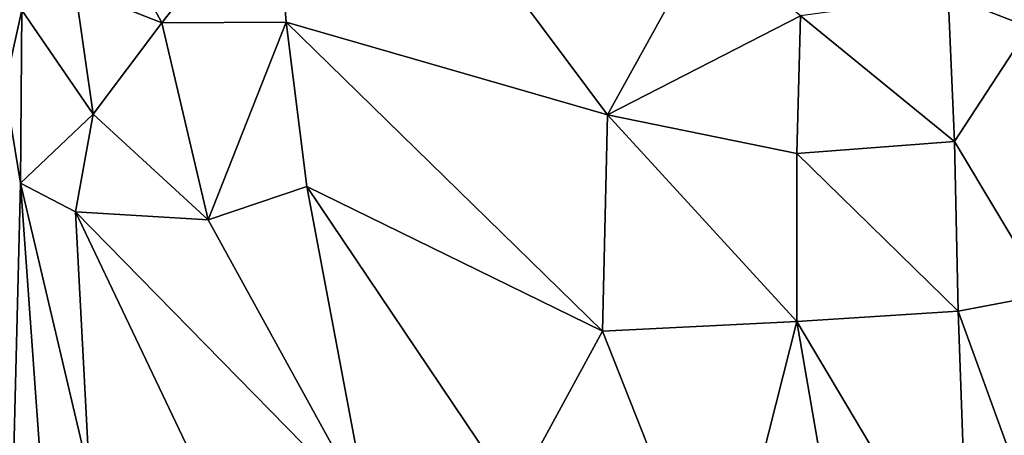
# Model space of a CAD drawing. Units: inches. Extents: x -33.7 to 35.1, y -19.1 to 23.4.
# Drawn here: x 13.3 to 21, y 7 to 10.2 of the extents above; entities that cross this region are included whole.
import ezdxf

# ---------------------------------------------------------------- set-up
doc = ezdxf.new("R2010")
doc.units = ezdxf.units.IN
doc.header["$MEASUREMENT"] = 0
doc.layers.add('SEAT-CUSHIONFABRIC', color=5, linetype='Continuous')

msp = doc.modelspace()

# ---------------------------------------------------------------- linework, layer by layer
at = {"layer": 'SEAT-CUSHIONFABRIC'}
for points, invisible_edges in [([(29.4414, 15.4218, 1.0678), (29.4414, 15.4218, 1.0678), (20.8307, 0.8354, 1.0702), (8.4953, 15.5636, 1.0691)], 15), ([(8.4953, 15.5636, 1.0691), (8.4953, 15.5636, 1.0691), (20.8307, 0.8354, 1.0702), (12.5531, -15.3969, 1.0665)], 15), ([(29.5726, 4.5666, 1.0694), (29.5726, 4.5666, 1.0694), (20.8307, 0.8354, 1.0702), (29.4414, 15.4218, 1.0678)], 15), ([(15.2969, 11.3118, 15.7528), (15.2969, 11.3118, 15.7528), (17.8873, 9.4839, 16.0609), (16.3945, 11.4852, 15.7791)], 2), ([(15.2969, 11.3118, 15.7528), (15.2969, 11.3118, 15.7528), (15.3889, 10.2032, 15.8382), (17.8873, 9.4839, 16.0609)], 9)]:
    msp.add_3dface(points, dxfattribs=dict(at, invisible_edges=invisible_edges))
for points in [[(21.1705, 10.1653, 15.9546), (21.1705, 10.1653, 15.9546), (21.3526, 11.8841, 15.6385), (20.9183, 11.7942, 15.7349)], [(20.9183, 11.7942, 15.7349), (20.9183, 11.7942, 15.7349), (20.5389, 10.4111, 15.9898), (21.1705, 10.1653, 15.9546)], [(16.3945, 11.4852, 15.7791), (16.3945, 11.4852, 15.7791), (17.8873, 9.4839, 16.0609), (18.6555, 10.8736, 15.9452)], [(14.4198, 10.2001, 15.7577), (14.4198, 10.2001, 15.7577), (15.2969, 11.3118, 15.7528), (13.9502, 11.0798, 15.6925)], [(14.4198, 10.2001, 15.7577), (14.4198, 10.2001, 15.7577), (15.3889, 10.2032, 15.8382), (15.2969, 11.3118, 15.7528)], [(13.7467, 10.4668, 15.6853), (13.7467, 10.4668, 15.6853), (14.4198, 10.2001, 15.7577), (13.9502, 11.0798, 15.6925)], [(18.6555, 10.8736, 15.9452), (18.6555, 10.8736, 15.9452), (17.8873, 9.4839, 16.0609), (19.3895, 10.2539, 16.0393)], [(13.1993, 9.6972, 15.5447), (13.1993, 9.6972, 15.5447), (13.33, 10.2989, 15.6207), (13.1603, 10.4867, 15.5577)], [(13.33, 10.2989, 15.6207), (13.33, 10.2989, 15.6207), (13.8853, 9.4889, 15.6872), (13.7467, 10.4668, 15.6853)], [(13.8853, 9.4889, 15.6872), (13.8853, 9.4889, 15.6872), (14.4198, 10.2001, 15.7577), (13.7467, 10.4668, 15.6853)], [(19.3895, 10.2539, 16.0393), (19.3895, 10.2539, 16.0393), (20.5888, 9.2761, 16.1093), (20.5389, 10.4111, 15.9898)], [(20.5389, 10.4111, 15.9898), (20.5389, 10.4111, 15.9898), (20.5888, 9.2761, 16.1093), (21.1705, 10.1653, 15.9546)], [(13.1993, 9.6972, 15.5447), (13.1993, 9.6972, 15.5447), (13.3204, 8.9522, 15.5418), (13.33, 10.2989, 15.6207)], [(13.3204, 8.9522, 15.5418), (13.3204, 8.9522, 15.5418), (13.8853, 9.4889, 15.6872), (13.33, 10.2989, 15.6207)], [(13.8853, 9.4889, 15.6872), (13.8853, 9.4889, 15.6872), (14.7815, 8.666, 15.7982), (14.4198, 10.2001, 15.7577)], [(14.7815, 8.666, 15.7982), (14.7815, 8.666, 15.7982), (15.3889, 10.2032, 15.8382), (14.4198, 10.2001, 15.7577)], [(14.7815, 8.666, 15.7982), (14.7815, 8.666, 15.7982), (15.549, 8.9253, 15.8916), (15.3889, 10.2032, 15.8382)], [(15.3889, 10.2032, 15.8382), (15.3889, 10.2032, 15.8382), (15.549, 8.9253, 15.8916), (17.8486, 7.7983, 16.1365)], [(15.3889, 10.2032, 15.8382), (15.3889, 10.2032, 15.8382), (17.8486, 7.7983, 16.1365), (17.8873, 9.4839, 16.0609)], [(17.8873, 9.4839, 16.0609), (17.8873, 9.4839, 16.0609), (19.3619, 9.1812, 16.1418), (19.3895, 10.2539, 16.0393)], [(19.3895, 10.2539, 16.0393), (19.3895, 10.2539, 16.0393), (19.3619, 9.1812, 16.1418), (20.5888, 9.2761, 16.1093)], [(20.5888, 9.2761, 16.1093), (20.5888, 9.2761, 16.1093), (21.3011, 8.0836, 16.126), (21.1705, 10.1653, 15.9546)], [(13.3204, 8.9522, 15.5418), (13.3204, 8.9522, 15.5418), (13.1993, 9.6972, 15.5447), (13.2297, 5.3042, 15.2349)], [(13.3204, 8.9522, 15.5418), (13.3204, 8.9522, 15.5418), (13.7478, 8.7272, 15.6334), (13.8853, 9.4889, 15.6872)], [(13.7478, 8.7272, 15.6334), (13.7478, 8.7272, 15.6334), (14.7815, 8.666, 15.7982), (13.8853, 9.4889, 15.6872)], [(17.8873, 9.4839, 16.0609), (17.8873, 9.4839, 16.0609), (17.8486, 7.7983, 16.1365), (19.361, 7.8747, 16.2192)], [(17.8873, 9.4839, 16.0609), (17.8873, 9.4839, 16.0609), (19.361, 7.8747, 16.2192), (19.3619, 9.1812, 16.1418)], [(19.3619, 9.1812, 16.1418), (19.3619, 9.1812, 16.1418), (20.6181, 7.9548, 16.2016), (20.5888, 9.2761, 16.1093)], [(20.5888, 9.2761, 16.1093), (20.5888, 9.2761, 16.1093), (20.6181, 7.9548, 16.2016), (21.3011, 8.0836, 16.126)], [(19.3619, 9.1812, 16.1418), (19.3619, 9.1812, 16.1418), (19.361, 7.8747, 16.2192), (20.6181, 7.9548, 16.2016)], [(13.5729, 5.4427, 15.3857), (13.5729, 5.4427, 15.3857), (13.3204, 8.9522, 15.5418), (13.2297, 5.3042, 15.2349)], [(13.8576, 6.6717, 15.5517), (13.8576, 6.6717, 15.5517), (13.7478, 8.7272, 15.6334), (13.3204, 8.9522, 15.5418)], [(13.5729, 5.4427, 15.3857), (13.5729, 5.4427, 15.3857), (13.8576, 6.6717, 15.5517), (13.3204, 8.9522, 15.5418)], [(16.0241, 6.4056, 15.9389), (16.0241, 6.4056, 15.9389), (15.549, 8.9253, 15.8916), (14.7815, 8.666, 15.7982)], [(15.549, 8.9253, 15.8916), (15.549, 8.9253, 15.8916), (17.1598, 6.5297, 16.0783), (17.8486, 7.7983, 16.1365)], [(15.549, 8.9253, 15.8916), (15.549, 8.9253, 15.8916), (16.0241, 6.4056, 15.9389), (17.1598, 6.5297, 16.0783)], [(15.3891, 5.2846, 15.8024), (15.3891, 5.2846, 15.8024), (16.0241, 6.4056, 15.9389), (13.7478, 8.7272, 15.6334)], [(15.3891, 5.2846, 15.8024), (15.3891, 5.2846, 15.8024), (13.7478, 8.7272, 15.6334), (13.8576, 6.6717, 15.5517)], [(16.0241, 6.4056, 15.9389), (16.0241, 6.4056, 15.9389), (14.7815, 8.666, 15.7982), (13.7478, 8.7272, 15.6334)], [(20.6181, 7.9548, 16.2016), (20.6181, 7.9548, 16.2016), (21.4313, 5.7118, 16.2029), (21.3011, 8.0836, 16.126)], [(19.361, 7.8747, 16.2192), (19.361, 7.8747, 16.2192), (20.6998, 5.6251, 16.2606), (20.6181, 7.9548, 16.2016)], [(20.6181, 7.9548, 16.2016), (20.6181, 7.9548, 16.2016), (20.6998, 5.6251, 16.2606), (21.4313, 5.7118, 16.2029)], [(17.8486, 7.7983, 16.1365), (17.8486, 7.7983, 16.1365), (18.7593, 5.495, 16.2197), (19.361, 7.8747, 16.2192)], [(19.361, 7.8747, 16.2192), (19.361, 7.8747, 16.2192), (18.7593, 5.495, 16.2197), (19.759, 5.5759, 16.264)], [(19.361, 7.8747, 16.2192), (19.361, 7.8747, 16.2192), (19.759, 5.5759, 16.264), (20.6998, 5.6251, 16.2606)], [(17.8486, 7.7983, 16.1365), (17.8486, 7.7983, 16.1365), (17.1598, 6.5297, 16.0783), (18.7593, 5.495, 16.2197)]]:
    msp.add_3dface(points, dxfattribs=at)

doc.saveas('drawing.dxf')
